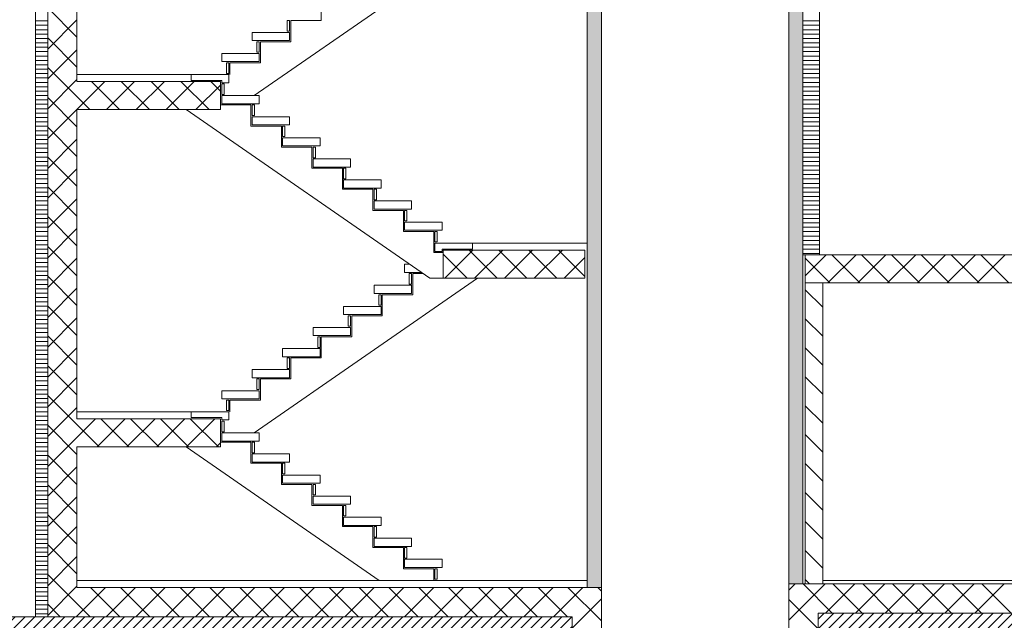
# Model space of a CAD drawing. Units: millimetres. Extents: x -186211 to -47057, y 36382 to 98207.
# Drawn here: x -123440 to -115038, y 42122 to 47251 of the extents above; entities that cross this region are included whole.
import ezdxf

# ---------------------------------------------------------------- set-up
doc = ezdxf.new("R2010")
doc.units = ezdxf.units.MM
doc.header["$LTSCALE"] = 100
doc.layers.add('A-000 Architekt Gebäude', color=9, linetype='Continuous', true_color=0x808080)

msp = doc.modelspace()

# ---------------------------------------------------------------- hatches: boundary and pattern name
at = {"layer": 'A-000 Architekt Gebäude', "linetype": 'Continuous', "lineweight": 18, "true_color": 0x808080}
for points in [[(-116756.74, 60363), (-116876.74, 60363), (-116876.74, 42433), (-116756.74, 42433)], [(-118476.74, 42403), (-118476.74, 59343), (-118596.74, 59343), (-118596.74, 42403)]]:
    msp.add_hatch(color=8, dxfattribs=at).paths.add_polyline_path(points, flags=0)
h = msp.add_hatch(dxfattribs=at)
h.set_pattern_fill('MegaCAD_TYP1', color=8, scale=20, style=0)
h.set_pattern_definition([(45, (0, 0), (-42.426407, 42.426407), [])])
h.paths.add_polyline_path([(-105391, 48740.41), (-106046.74, 42183), (-116626.74, 42183), (-116626.74, 40508.02), (-118726.74, 40508.02), (-118726.74, 42153), (-123801.74, 42153), (-124372.34, 47858.96), (-127411.95, 47933), (-128411.95, 47933), (-128411.95, 39933), (-101516.74, 39933), (-101516.74, 50233), (-102516.74, 50233), (-102516.74, 51233), (-102766.74, 51233), (-102766.74, 49033), (-103766.74, 48933), (-104246.74, 48876.09), (-104246.74, 48941.48), (-105046.74, 48941.48), (-105153.12, 48768.62)], flags=0)

# ---------------------------------------------------------------- linework, layer by layer
at = {"layer": 'A-000 Architekt Gebäude', "color": 8, "linetype": 'Continuous', "lineweight": 18, "true_color": 0x808080}
for p, q in [((-118596.74, 42403), (-118596.74, 60563)), ((-116756.74, 42433), (-116756.74, 60563)), ((-116616.74, 45243), (-116616.74, 60563)), ((-118476.74, 40758.02), (-118476.74, 60363)), ((-116876.74, 40758.02), (-116876.74, 60363)), ((-123306.74, 42153), (-123306.74, 57963)), ((-122951.74, 46723), (-122951.74, 49363)), ((-123201.74, 42153), (-123201.74, 48163)), ((-121439.82, 46603), (-119533.16, 47923)), ((-120866.74, 47423), (-120866.74, 47243)), ((-122951.74, 47101.19), (-123201.74, 47351.19)), ((-123288.97, 47241.1), (-123306.74, 47241.1)), ((-123201.74, 47241.1), (-123288.97, 47241.1)), ((-123201.74, 46999.89), (-122951.74, 47249.89)), ((-121136.74, 47243), (-121156.74, 47243)), ((-121156.74, 47243), (-121156.74, 47153)), ((-121136.74, 47153), (-121136.74, 47243)), ((-120866.74, 47243), (-121126.74, 47243)), ((-121126.74, 47243), (-121126.74, 47063)), ((-116688.97, 47241.1), (-116756.74, 47241.1)), ((-116616.74, 47241.1), (-116688.97, 47241.1)), ((-123288.97, 47203.6), (-123306.74, 47203.6)), ((-123288.97, 47166.1), (-123306.74, 47166.1)), ((-123201.74, 47203.6), (-123288.97, 47203.6)), ((-123201.74, 47166.1), (-123288.97, 47166.1)), ((-121456.74, 47073), (-121456.74, 47143)), ((-121456.74, 47143), (-121136.74, 47143)), ((-121156.74, 47153), (-121136.74, 47153)), ((-121136.74, 47143), (-121136.74, 47073)), ((-116688.97, 47203.6), (-116756.74, 47203.6)), ((-116688.97, 47166.1), (-116756.74, 47166.1)), ((-116616.74, 47203.6), (-116688.97, 47203.6)), ((-116616.74, 47166.1), (-116688.97, 47166.1)), ((-123288.97, 47128.6), (-123306.74, 47128.6)), ((-123288.97, 47091.1), (-123306.74, 47091.1)), ((-123288.97, 47053.6), (-123306.74, 47053.6)), ((-123201.74, 47128.6), (-123288.97, 47128.6)), ((-123201.74, 47091.1), (-123288.97, 47091.1)), ((-123201.74, 47053.6), (-123288.97, 47053.6)), ((-122951.74, 46846.63), (-123201.74, 47096.63)), ((-121136.74, 47073), (-121456.74, 47073)), ((-121396.74, 47063), (-121416.74, 47063)), ((-121416.74, 47063), (-121416.74, 46973)), ((-121396.74, 46973), (-121396.74, 47063)), ((-121126.74, 47063), (-121386.74, 47063)), ((-121386.74, 47063), (-121386.74, 46883)), ((-116688.97, 47128.6), (-116756.74, 47128.6)), ((-116688.97, 47091.1), (-116756.74, 47091.1)), ((-116688.97, 47053.6), (-116756.74, 47053.6)), ((-116616.74, 47128.6), (-116688.97, 47128.6)), ((-116616.74, 47091.1), (-116688.97, 47091.1)), ((-116616.74, 47053.6), (-116688.97, 47053.6)), ((-123288.97, 47016.1), (-123306.74, 47016.1)), ((-123288.97, 46978.6), (-123306.74, 46978.6)), ((-123201.74, 47016.1), (-123288.97, 47016.1)), ((-123201.74, 46978.6), (-123288.97, 46978.6)), ((-123201.74, 46745.33), (-122951.74, 46995.33)), ((-121416.74, 46973), (-121396.74, 46973)), ((-116688.97, 47016.1), (-116756.74, 47016.1)), ((-116688.97, 46978.6), (-116756.74, 46978.6)), ((-116616.74, 47016.1), (-116688.97, 47016.1)), ((-116616.74, 46978.6), (-116688.97, 46978.6)), ((-123288.97, 46941.1), (-123306.74, 46941.1)), ((-123288.97, 46903.6), (-123306.74, 46903.6)), ((-123201.74, 46941.1), (-123288.97, 46941.1)), ((-123201.74, 46903.6), (-123288.97, 46903.6)), ((-121716.74, 46893), (-121716.74, 46963)), ((-121716.74, 46963), (-121396.74, 46963)), ((-121396.74, 46893), (-121716.74, 46893)), ((-121396.74, 46963), (-121396.74, 46893)), ((-116688.97, 46941.1), (-116756.74, 46941.1)), ((-116688.97, 46903.6), (-116756.74, 46903.6)), ((-116616.74, 46941.1), (-116688.97, 46941.1)), ((-116616.74, 46903.6), (-116688.97, 46903.6)), ((-123288.97, 46866.1), (-123306.74, 46866.1)), ((-123288.97, 46828.6), (-123306.74, 46828.6)), ((-123201.74, 46866.1), (-123288.97, 46866.1)), ((-123201.74, 46828.6), (-123288.97, 46828.6)), ((-122842.68, 46483), (-123201.74, 46842.07)), ((-121656.74, 46883), (-121676.74, 46883)), ((-121676.74, 46883), (-121676.74, 46793)), ((-121656.74, 46793), (-121656.74, 46883)), ((-121646.74, 46883), (-121646.74, 46783)), ((-121386.74, 46883), (-121646.74, 46883)), ((-116688.97, 46866.1), (-116756.74, 46866.1)), ((-116688.97, 46828.6), (-116756.74, 46828.6)), ((-116616.74, 46866.1), (-116688.97, 46866.1)), ((-116616.74, 46828.6), (-116688.97, 46828.6)), ((-123288.97, 46791.1), (-123306.74, 46791.1)), ((-123288.97, 46753.6), (-123306.74, 46753.6)), ((-123288.97, 46716.1), (-123306.74, 46716.1)), ((-123201.74, 46791.1), (-123288.97, 46791.1)), ((-123201.74, 46753.6), (-123288.97, 46753.6)), ((-123201.74, 46716.1), (-123288.97, 46716.1)), ((-123201.74, 46490.77), (-122951.74, 46740.77)), ((-123201.74, 46236.22), (-122714.95, 46723)), ((-121976.74, 46783), (-122951.74, 46783)), ((-121726.74, 46723), (-122951.74, 46723)), ((-122588.12, 46483), (-122828.12, 46723)), ((-122700.4, 46483), (-122460.4, 46723)), ((-122333.56, 46483), (-122573.56, 46723)), ((-122445.84, 46483), (-122205.84, 46723)), ((-122079, 46483), (-122319, 46723)), ((-122191.28, 46483), (-121951.28, 46723)), ((-121824.44, 46483), (-122064.44, 46723)), ((-121976.74, 46783), (-121656.74, 46783)), ((-121976.74, 46733), (-121976.74, 46783)), ((-121716.74, 46733), (-121976.74, 46733)), ((-121726.74, 46639.86), (-121809.88, 46723)), ((-121726.74, 46483), (-121726.74, 46723)), ((-121716.74, 46713), (-121716.74, 46733)), ((-121676.74, 46793), (-121656.74, 46793)), ((-121656.74, 46783), (-121656.74, 46713)), ((-116688.97, 46791.1), (-116756.74, 46791.1)), ((-116688.97, 46753.6), (-116756.74, 46753.6)), ((-116688.97, 46716.1), (-116756.74, 46716.1)), ((-116616.74, 46791.1), (-116688.97, 46791.1)), ((-116616.74, 46753.6), (-116688.97, 46753.6)), ((-116616.74, 46716.1), (-116688.97, 46716.1)), ((-123288.97, 46678.6), (-123306.74, 46678.6)), ((-123288.97, 46641.1), (-123306.74, 46641.1)), ((-123201.74, 46678.6), (-123288.97, 46678.6)), ((-123201.74, 46641.1), (-123288.97, 46641.1)), ((-121936.72, 46483), (-121726.74, 46692.98)), ((-121656.74, 46713), (-121716.74, 46713)), ((-121716.74, 46613), (-121716.74, 46703)), ((-121716.74, 46703), (-121696.74, 46703)), ((-121696.74, 46703), (-121696.74, 46613)), ((-116688.97, 46678.6), (-116756.74, 46678.6)), ((-116688.97, 46641.1), (-116756.74, 46641.1)), ((-116616.74, 46678.6), (-116688.97, 46678.6)), ((-116616.74, 46641.1), (-116688.97, 46641.1)), ((-123288.97, 46603.6), (-123306.74, 46603.6)), ((-123288.97, 46566.1), (-123306.74, 46566.1)), ((-123201.74, 46603.6), (-123288.97, 46603.6)), ((-123201.74, 46566.1), (-123288.97, 46566.1)), ((-122951.74, 46337.51), (-123201.74, 46587.51)), ((-121696.74, 46613), (-121716.74, 46613)), ((-121716.74, 46603), (-121716.74, 46533)), ((-121396.74, 46603), (-121716.74, 46603)), ((-121396.74, 46533), (-121396.74, 46603)), ((-116688.97, 46603.6), (-116756.74, 46603.6)), ((-116688.97, 46566.1), (-116756.74, 46566.1)), ((-116616.74, 46603.6), (-116688.97, 46603.6)), ((-116616.74, 46566.1), (-116688.97, 46566.1)), ((-123288.97, 46528.6), (-123306.74, 46528.6)), ((-123288.97, 46491.1), (-123306.74, 46491.1)), ((-123201.74, 46528.6), (-123288.97, 46528.6)), ((-123201.74, 46491.1), (-123288.97, 46491.1)), ((-121726.74, 46483), (-122951.74, 46483)), ((-122951.74, 43843), (-122951.74, 46483)), ((-119940.33, 45043), (-122020.33, 46483)), ((-121466.74, 46523), (-121726.74, 46523)), ((-121716.74, 46533), (-121396.74, 46533)), ((-121466.74, 46343), (-121466.74, 46523)), ((-121456.74, 46433), (-121456.74, 46523)), ((-121456.74, 46523), (-121436.74, 46523)), ((-121436.74, 46523), (-121436.74, 46433)), ((-116688.97, 46528.6), (-116756.74, 46528.6)), ((-116688.97, 46491.1), (-116756.74, 46491.1)), ((-116616.74, 46528.6), (-116688.97, 46528.6)), ((-116616.74, 46491.1), (-116688.97, 46491.1)), ((-123288.97, 46453.6), (-123306.74, 46453.6)), ((-123288.97, 46416.1), (-123306.74, 46416.1)), ((-123201.74, 46453.6), (-123288.97, 46453.6)), ((-123201.74, 46416.1), (-123288.97, 46416.1)), ((-121436.74, 46433), (-121456.74, 46433)), ((-121136.74, 46423), (-121456.74, 46423)), ((-121456.74, 46423), (-121456.74, 46353)), ((-121136.74, 46353), (-121136.74, 46423)), ((-116688.97, 46453.6), (-116756.74, 46453.6)), ((-116688.97, 46416.1), (-116756.74, 46416.1)), ((-116616.74, 46453.6), (-116688.97, 46453.6)), ((-116616.74, 46416.1), (-116688.97, 46416.1)), ((-123288.97, 46378.6), (-123306.74, 46378.6)), ((-123288.97, 46341.1), (-123306.74, 46341.1)), ((-123288.97, 46303.6), (-123306.74, 46303.6)), ((-123201.74, 46378.6), (-123288.97, 46378.6)), ((-123201.74, 46341.1), (-123288.97, 46341.1)), ((-123201.74, 46303.6), (-123288.97, 46303.6)), ((-122951.74, 46082.95), (-123201.74, 46332.95)), ((-121466.74, 46343), (-121206.74, 46343)), ((-121456.74, 46353), (-121136.74, 46353)), ((-121206.74, 46343), (-121206.74, 46163)), ((-121196.74, 46253), (-121196.74, 46343)), ((-121196.74, 46343), (-121176.74, 46343)), ((-121176.74, 46343), (-121176.74, 46253)), ((-116688.97, 46378.6), (-116756.74, 46378.6)), ((-116688.97, 46341.1), (-116756.74, 46341.1)), ((-116688.97, 46303.6), (-116756.74, 46303.6)), ((-116616.74, 46378.6), (-116688.97, 46378.6)), ((-116616.74, 46341.1), (-116688.97, 46341.1)), ((-116616.74, 46303.6), (-116688.97, 46303.6)), ((-123288.97, 46266.1), (-123306.74, 46266.1)), ((-123288.97, 46228.6), (-123306.74, 46228.6)), ((-123201.74, 46266.1), (-123288.97, 46266.1)), ((-123201.74, 46228.6), (-123288.97, 46228.6)), ((-123201.74, 45981.66), (-122951.74, 46231.66)), ((-121176.74, 46253), (-121196.74, 46253)), ((-120876.74, 46243), (-121196.74, 46243)), ((-121196.74, 46243), (-121196.74, 46173)), ((-120876.74, 46173), (-120876.74, 46243)), ((-116688.97, 46266.1), (-116756.74, 46266.1)), ((-116688.97, 46228.6), (-116756.74, 46228.6)), ((-116616.74, 46266.1), (-116688.97, 46266.1)), ((-116616.74, 46228.6), (-116688.97, 46228.6)), ((-123288.97, 46191.1), (-123306.74, 46191.1)), ((-123288.97, 46153.6), (-123306.74, 46153.6)), ((-123201.74, 46191.1), (-123288.97, 46191.1)), ((-123201.74, 46153.6), (-123288.97, 46153.6)), ((-121206.74, 46163), (-120946.74, 46163)), ((-121196.74, 46173), (-120876.74, 46173)), ((-120946.74, 46163), (-120946.74, 45983)), ((-120936.74, 46073), (-120936.74, 46163)), ((-120936.74, 46163), (-120916.74, 46163)), ((-120916.74, 46163), (-120916.74, 46073)), ((-116688.97, 46191.1), (-116756.74, 46191.1)), ((-116688.97, 46153.6), (-116756.74, 46153.6)), ((-116616.74, 46191.1), (-116688.97, 46191.1)), ((-116616.74, 46153.6), (-116688.97, 46153.6)), ((-123288.97, 46116.1), (-123306.74, 46116.1)), ((-123288.97, 46078.6), (-123306.74, 46078.6)), ((-123201.74, 46116.1), (-123288.97, 46116.1)), ((-123201.74, 46078.6), (-123288.97, 46078.6)), ((-122951.74, 45828.4), (-123201.74, 46078.4)), ((-120916.74, 46073), (-120936.74, 46073)), ((-120616.74, 46063), (-120936.74, 46063)), ((-120936.74, 46063), (-120936.74, 45993)), ((-120616.74, 45993), (-120616.74, 46063)), ((-116688.97, 46116.1), (-116756.74, 46116.1)), ((-116688.97, 46078.6), (-116756.74, 46078.6)), ((-116616.74, 46116.1), (-116688.97, 46116.1)), ((-116616.74, 46078.6), (-116688.97, 46078.6)), ((-123288.97, 46041.1), (-123306.74, 46041.1)), ((-123288.97, 46003.6), (-123306.74, 46003.6)), ((-123288.97, 45966.1), (-123306.74, 45966.1)), ((-123201.74, 46041.1), (-123288.97, 46041.1)), ((-123201.74, 46003.6), (-123288.97, 46003.6)), ((-123201.74, 45966.1), (-123288.97, 45966.1)), ((-123201.74, 45727.1), (-122951.74, 45977.1)), ((-120946.74, 45983), (-120686.74, 45983)), ((-120936.74, 45993), (-120616.74, 45993)), ((-120686.74, 45983), (-120686.74, 45803)), ((-120676.74, 45893), (-120676.74, 45983)), ((-120676.74, 45983), (-120656.74, 45983)), ((-120656.74, 45983), (-120656.74, 45893)), ((-116688.97, 46041.1), (-116756.74, 46041.1)), ((-116688.97, 46003.6), (-116756.74, 46003.6)), ((-116688.97, 45966.1), (-116756.74, 45966.1)), ((-116616.74, 46041.1), (-116688.97, 46041.1)), ((-116616.74, 46003.6), (-116688.97, 46003.6)), ((-116616.74, 45966.1), (-116688.97, 45966.1)), ((-123288.97, 45928.6), (-123306.74, 45928.6)), ((-123288.97, 45891.1), (-123306.74, 45891.1)), ((-123201.74, 45928.6), (-123288.97, 45928.6)), ((-123201.74, 45891.1), (-123288.97, 45891.1)), ((-120656.74, 45893), (-120676.74, 45893)), ((-120356.74, 45883), (-120676.74, 45883)), ((-120676.74, 45883), (-120676.74, 45813)), ((-120356.74, 45813), (-120356.74, 45883)), ((-116688.97, 45928.6), (-116756.74, 45928.6)), ((-116688.97, 45891.1), (-116756.74, 45891.1)), ((-116616.74, 45928.6), (-116688.97, 45928.6)), ((-116616.74, 45891.1), (-116688.97, 45891.1)), ((-123288.97, 45853.6), (-123306.74, 45853.6)), ((-123288.97, 45816.1), (-123306.74, 45816.1)), ((-123201.74, 45853.6), (-123288.97, 45853.6)), ((-123201.74, 45816.1), (-123288.97, 45816.1)), ((-122951.74, 45573.84), (-123201.74, 45823.84)), ((-120686.74, 45803), (-120426.74, 45803)), ((-120676.74, 45813), (-120356.74, 45813)), ((-120426.74, 45803), (-120426.74, 45623)), ((-120416.74, 45713), (-120416.74, 45803)), ((-120416.74, 45803), (-120396.74, 45803)), ((-120396.74, 45803), (-120396.74, 45713)), ((-116688.97, 45853.6), (-116756.74, 45853.6)), ((-116688.97, 45816.1), (-116756.74, 45816.1)), ((-116616.74, 45853.6), (-116688.97, 45853.6)), ((-116616.74, 45816.1), (-116688.97, 45816.1)), ((-123288.97, 45778.6), (-123306.74, 45778.6)), ((-123288.97, 45741.1), (-123306.74, 45741.1)), ((-123201.74, 45778.6), (-123288.97, 45778.6)), ((-123201.74, 45741.1), (-123288.97, 45741.1)), ((-123201.74, 45472.54), (-122951.74, 45722.54)), ((-120396.74, 45713), (-120416.74, 45713)), ((-116688.97, 45778.6), (-116756.74, 45778.6)), ((-116688.97, 45741.1), (-116756.74, 45741.1)), ((-116616.74, 45778.6), (-116688.97, 45778.6)), ((-116616.74, 45741.1), (-116688.97, 45741.1)), ((-123288.97, 45703.6), (-123306.74, 45703.6)), ((-123288.97, 45666.1), (-123306.74, 45666.1)), ((-123288.97, 45628.6), (-123306.74, 45628.6)), ((-123201.74, 45703.6), (-123288.97, 45703.6)), ((-123201.74, 45666.1), (-123288.97, 45666.1)), ((-123201.74, 45628.6), (-123288.97, 45628.6)), ((-120096.74, 45703), (-120416.74, 45703)), ((-120416.74, 45703), (-120416.74, 45633)), ((-120416.74, 45633), (-120096.74, 45633)), ((-120096.74, 45633), (-120096.74, 45703)), ((-116688.97, 45703.6), (-116756.74, 45703.6)), ((-116688.97, 45666.1), (-116756.74, 45666.1)), ((-116688.97, 45628.6), (-116756.74, 45628.6)), ((-116616.74, 45703.6), (-116688.97, 45703.6)), ((-116616.74, 45666.1), (-116688.97, 45666.1)), ((-116616.74, 45628.6), (-116688.97, 45628.6)), ((-123288.97, 45591.1), (-123306.74, 45591.1)), ((-123288.97, 45553.6), (-123306.74, 45553.6)), ((-123201.74, 45591.1), (-123288.97, 45591.1)), ((-123201.74, 45553.6), (-123288.97, 45553.6)), ((-122951.74, 45319.28), (-123201.74, 45569.28)), ((-120426.74, 45623), (-120166.74, 45623)), ((-120166.74, 45623), (-120166.74, 45443)), ((-120156.74, 45533), (-120156.74, 45623)), ((-120156.74, 45623), (-120136.74, 45623)), ((-120136.74, 45623), (-120136.74, 45533)), ((-116688.97, 45591.1), (-116756.74, 45591.1)), ((-116688.97, 45553.6), (-116756.74, 45553.6)), ((-116616.74, 45591.1), (-116688.97, 45591.1)), ((-116616.74, 45553.6), (-116688.97, 45553.6)), ((-123288.97, 45516.1), (-123306.74, 45516.1)), ((-123288.97, 45478.6), (-123306.74, 45478.6)), ((-123201.74, 45516.1), (-123288.97, 45516.1)), ((-123201.74, 45478.6), (-123288.97, 45478.6)), ((-123201.74, 45217.98), (-122951.74, 45467.98)), ((-120136.74, 45533), (-120156.74, 45533)), ((-119836.74, 45523), (-120156.74, 45523)), ((-120156.74, 45523), (-120156.74, 45453)), ((-119836.74, 45453), (-119836.74, 45523)), ((-116688.97, 45516.1), (-116756.74, 45516.1)), ((-116688.97, 45478.6), (-116756.74, 45478.6)), ((-116616.74, 45516.1), (-116688.97, 45516.1)), ((-116616.74, 45478.6), (-116688.97, 45478.6)), ((-123288.97, 45441.1), (-123306.74, 45441.1)), ((-123288.97, 45403.6), (-123306.74, 45403.6)), ((-123201.74, 45441.1), (-123288.97, 45441.1)), ((-123201.74, 45403.6), (-123288.97, 45403.6)), ((-120166.74, 45443), (-119906.74, 45443)), ((-120156.74, 45453), (-119836.74, 45453)), ((-119906.74, 45443), (-119906.74, 45263)), ((-119896.74, 45353), (-119896.74, 45443)), ((-119896.74, 45443), (-119876.74, 45443)), ((-119876.74, 45443), (-119876.74, 45353)), ((-116688.97, 45441.1), (-116756.74, 45441.1)), ((-116688.97, 45403.6), (-116756.74, 45403.6)), ((-116616.74, 45441.1), (-116688.97, 45441.1)), ((-116616.74, 45403.6), (-116688.97, 45403.6)), ((-123288.97, 45366.1), (-123306.74, 45366.1)), ((-123288.97, 45328.6), (-123306.74, 45328.6)), ((-123288.97, 45291.1), (-123306.74, 45291.1)), ((-123201.74, 45366.1), (-123288.97, 45366.1)), ((-123201.74, 45328.6), (-123288.97, 45328.6)), ((-123201.74, 45291.1), (-123288.97, 45291.1)), ((-122951.74, 45064.72), (-123201.74, 45314.72)), ((-119876.74, 45353), (-119896.74, 45353)), ((-119576.74, 45343), (-119896.74, 45343)), ((-119896.74, 45343), (-119896.74, 45273)), ((-119836.74, 45273), (-119836.74, 45293)), ((-119836.74, 45293), (-119576.74, 45293)), ((-119576.74, 45293), (-119576.74, 45343)), ((-118596.74, 45343), (-119576.74, 45343)), ((-116688.97, 45366.1), (-116756.74, 45366.1)), ((-116688.97, 45328.6), (-116756.74, 45328.6)), ((-116688.97, 45291.1), (-116756.74, 45291.1)), ((-116616.74, 45366.1), (-116688.97, 45366.1)), ((-116616.74, 45328.6), (-116688.97, 45328.6)), ((-116616.74, 45291.1), (-116688.97, 45291.1)), ((-123288.97, 45253.6), (-123306.74, 45253.6)), ((-123288.97, 45216.1), (-123306.74, 45216.1)), ((-123201.74, 45253.6), (-123288.97, 45253.6)), ((-123201.74, 45216.1), (-123288.97, 45216.1)), ((-123201.74, 44963.42), (-122951.74, 45213.42)), ((-119906.74, 45263), (-119826.74, 45263)), ((-119896.74, 45273), (-119836.74, 45273)), ((-118616.74, 45283), (-119826.74, 45283)), ((-119826.74, 45043), (-119826.74, 45283)), ((-119620.77, 45043), (-119826.74, 45248.98)), ((-119812.9, 45043), (-119572.9, 45283)), ((-119366.21, 45043), (-119606.21, 45283)), ((-119558.34, 45043), (-119318.34, 45283)), ((-119111.65, 45043), (-119351.65, 45283)), ((-119303.78, 45043), (-119063.78, 45283)), ((-118857.09, 45043), (-119097.09, 45283)), ((-119049.23, 45043), (-118809.23, 45283)), ((-118616.74, 45057.21), (-118842.53, 45283)), ((-118794.67, 45043), (-118616.74, 45220.93)), ((-118616.74, 45043), (-118616.74, 45283)), ((-116688.97, 45253.6), (-116756.74, 45253.6)), ((-116736.74, 45243), (-116756.74, 45243)), ((-116736.74, 45064.46), (-116558.2, 45243)), ((-116736.74, 45243), (-106896.74, 45243)), ((-116736.74, 45243), (-116736.74, 42433)), ((-116526.06, 45003), (-116736.74, 45213.68)), ((-116616.74, 45253.6), (-116688.97, 45253.6)), ((-116543.64, 45003), (-116303.64, 45243)), ((-116271.51, 45003), (-116511.51, 45243)), ((-116289.08, 45003), (-116049.08, 45243)), ((-116016.95, 45003), (-116256.95, 45243)), ((-116034.53, 45003), (-115794.53, 45243)), ((-115762.39, 45003), (-116002.39, 45243)), ((-115779.97, 45003), (-115539.97, 45243)), ((-115507.83, 45003), (-115747.83, 45243)), ((-115525.41, 45003), (-115285.41, 45243)), ((-115253.27, 45003), (-115493.27, 45243)), ((-115270.85, 45003), (-115030.85, 45243)), ((-114998.71, 45003), (-115238.71, 45243)), ((-123288.97, 45178.6), (-123306.74, 45178.6)), ((-123288.97, 45141.1), (-123306.74, 45141.1)), ((-123201.74, 45178.6), (-123288.97, 45178.6)), ((-123201.74, 45141.1), (-123288.97, 45141.1)), ((-120156.74, 45093), (-120156.74, 45163)), ((-120156.74, 45163), (-120113.66, 45163)), ((-123288.97, 45103.6), (-123306.74, 45103.6)), ((-123288.97, 45066.1), (-123306.74, 45066.1)), ((-123201.74, 45103.6), (-123288.97, 45103.6)), ((-123201.74, 45066.1), (-123288.97, 45066.1)), ((-122951.74, 44810.16), (-123201.74, 45060.16)), ((-121439.82, 43723), (-119533.16, 45043)), ((-120012.55, 45093), (-120156.74, 45093)), ((-120096.74, 45083), (-120116.74, 45083)), ((-120116.74, 45083), (-120116.74, 44993)), ((-120096.74, 44993), (-120096.74, 45083)), ((-120086.74, 44903), (-120086.74, 45083)), ((-120086.74, 45083), (-119998.11, 45083)), ((-119826.74, 45043), (-119940.33, 45043)), ((-118616.74, 45043), (-119826.74, 45043)), ((-123288.97, 45028.6), (-123306.74, 45028.6)), ((-123288.97, 44991.1), (-123306.74, 44991.1)), ((-123288.97, 44953.6), (-123306.74, 44953.6)), ((-123201.74, 45028.6), (-123288.97, 45028.6)), ((-123201.74, 44991.1), (-123288.97, 44991.1)), ((-123201.74, 44953.6), (-123288.97, 44953.6)), ((-123201.74, 44708.87), (-122951.74, 44958.87)), ((-120416.74, 44913), (-120416.74, 44983)), ((-120416.74, 44983), (-120096.74, 44983)), ((-120116.74, 44993), (-120096.74, 44993)), ((-120096.74, 44983), (-120096.74, 44913)), ((-116736.74, 45003), (-111196.74, 45003)), ((-116586.74, 45003), (-116586.74, 42433)), ((-123288.97, 44916.1), (-123306.74, 44916.1)), ((-123288.97, 44878.6), (-123306.74, 44878.6)), ((-123201.74, 44916.1), (-123288.97, 44916.1)), ((-123201.74, 44878.6), (-123288.97, 44878.6)), ((-120096.74, 44913), (-120416.74, 44913)), ((-120356.74, 44903), (-120376.74, 44903)), ((-120376.74, 44903), (-120376.74, 44813)), ((-120356.74, 44813), (-120356.74, 44903)), ((-120086.74, 44903), (-120346.74, 44903)), ((-120346.74, 44903), (-120346.74, 44723)), ((-116586.74, 44794.98), (-116736.74, 44944.98)), ((-123288.97, 44841.1), (-123306.74, 44841.1)), ((-123288.97, 44803.6), (-123306.74, 44803.6)), ((-123201.74, 44841.1), (-123288.97, 44841.1)), ((-123201.74, 44803.6), (-123288.97, 44803.6)), ((-122951.74, 44555.6), (-123201.74, 44805.6)), ((-120676.74, 44733), (-120676.74, 44803)), ((-120676.74, 44803), (-120356.74, 44803)), ((-120376.74, 44813), (-120356.74, 44813)), ((-120356.74, 44803), (-120356.74, 44733)), ((-123288.97, 44766.1), (-123306.74, 44766.1)), ((-123288.97, 44728.6), (-123306.74, 44728.6)), ((-123201.74, 44766.1), (-123288.97, 44766.1)), ((-123201.74, 44728.6), (-123288.97, 44728.6)), ((-123201.74, 44454.31), (-122951.74, 44704.31)), ((-120356.74, 44733), (-120676.74, 44733)), ((-120616.74, 44723), (-120636.74, 44723)), ((-120636.74, 44723), (-120636.74, 44633)), ((-120616.74, 44633), (-120616.74, 44723)), ((-120346.74, 44723), (-120606.74, 44723)), ((-120606.74, 44723), (-120606.74, 44543)), ((-123288.97, 44691.1), (-123306.74, 44691.1)), ((-123288.97, 44653.6), (-123306.74, 44653.6)), ((-123288.97, 44616.1), (-123306.74, 44616.1)), ((-123201.74, 44691.1), (-123288.97, 44691.1)), ((-123201.74, 44653.6), (-123288.97, 44653.6)), ((-123201.74, 44616.1), (-123288.97, 44616.1)), ((-120936.74, 44553), (-120936.74, 44623)), ((-120936.74, 44623), (-120616.74, 44623)), ((-120636.74, 44633), (-120616.74, 44633)), ((-120616.74, 44623), (-120616.74, 44553)), ((-116586.74, 44547.49), (-116736.74, 44697.49)), ((-123288.97, 44578.6), (-123306.74, 44578.6)), ((-123288.97, 44541.1), (-123306.74, 44541.1)), ((-123201.74, 44578.6), (-123288.97, 44578.6)), ((-123201.74, 44541.1), (-123288.97, 44541.1)), ((-122951.74, 44301.05), (-123201.74, 44551.05)), ((-120616.74, 44553), (-120936.74, 44553)), ((-120876.74, 44543), (-120896.74, 44543)), ((-120896.74, 44543), (-120896.74, 44453)), ((-120876.74, 44453), (-120876.74, 44543)), ((-120606.74, 44543), (-120866.74, 44543)), ((-120866.74, 44543), (-120866.74, 44363)), ((-123288.97, 44503.6), (-123306.74, 44503.6)), ((-123288.97, 44466.1), (-123306.74, 44466.1)), ((-123201.74, 44503.6), (-123288.97, 44503.6)), ((-123201.74, 44466.1), (-123288.97, 44466.1)), ((-123201.74, 44199.75), (-122951.74, 44449.75)), ((-120896.74, 44453), (-120876.74, 44453)), ((-116586.74, 44300.01), (-116736.74, 44450.01)), ((-123288.97, 44428.6), (-123306.74, 44428.6)), ((-123288.97, 44391.1), (-123306.74, 44391.1)), ((-123201.74, 44428.6), (-123288.97, 44428.6)), ((-123201.74, 44391.1), (-123288.97, 44391.1)), ((-121196.74, 44373), (-121196.74, 44443)), ((-121196.74, 44443), (-120876.74, 44443)), ((-120876.74, 44373), (-121196.74, 44373)), ((-121136.74, 44363), (-121156.74, 44363)), ((-121156.74, 44363), (-121156.74, 44273)), ((-121136.74, 44273), (-121136.74, 44363)), ((-120866.74, 44363), (-121126.74, 44363)), ((-121126.74, 44363), (-121126.74, 44183)), ((-120876.74, 44443), (-120876.74, 44373)), ((-123288.97, 44353.6), (-123306.74, 44353.6)), ((-123288.97, 44316.1), (-123306.74, 44316.1)), ((-123201.74, 44353.6), (-123288.97, 44353.6)), ((-123201.74, 44316.1), (-123288.97, 44316.1)), ((-122951.74, 44046.49), (-123201.74, 44296.49)), ((-123288.97, 44278.6), (-123306.74, 44278.6)), ((-123288.97, 44241.1), (-123306.74, 44241.1)), ((-123288.97, 44203.6), (-123306.74, 44203.6)), ((-123201.74, 44278.6), (-123288.97, 44278.6)), ((-123201.74, 44241.1), (-123288.97, 44241.1)), ((-123201.74, 44203.6), (-123288.97, 44203.6)), ((-123201.74, 43945.19), (-122951.74, 44195.19)), ((-121456.74, 44193), (-121456.74, 44263)), ((-121456.74, 44263), (-121136.74, 44263)), ((-121156.74, 44273), (-121136.74, 44273)), ((-121136.74, 44263), (-121136.74, 44193)), ((-116586.74, 44052.52), (-116736.74, 44202.52)), ((-123288.97, 44166.1), (-123306.74, 44166.1)), ((-123288.97, 44128.6), (-123306.74, 44128.6)), ((-123201.74, 44166.1), (-123288.97, 44166.1)), ((-123201.74, 44128.6), (-123288.97, 44128.6)), ((-121136.74, 44193), (-121456.74, 44193)), ((-121396.74, 44183), (-121416.74, 44183)), ((-121416.74, 44183), (-121416.74, 44093)), ((-121396.74, 44093), (-121396.74, 44183)), ((-121126.74, 44183), (-121386.74, 44183)), ((-121386.74, 44183), (-121386.74, 44003)), ((-123288.97, 44091.1), (-123306.74, 44091.1)), ((-123288.97, 44053.6), (-123306.74, 44053.6)), ((-123201.74, 44091.1), (-123288.97, 44091.1)), ((-123201.74, 44053.6), (-123288.97, 44053.6)), ((-122762.82, 43603), (-123201.74, 44041.93)), ((-121716.74, 44013), (-121716.74, 44083)), ((-121716.74, 44083), (-121396.74, 44083)), ((-121416.74, 44093), (-121396.74, 44093)), ((-121396.74, 44083), (-121396.74, 44013)), ((-123288.97, 44016.1), (-123306.74, 44016.1)), ((-123288.97, 43978.6), (-123306.74, 43978.6)), ((-123201.74, 44016.1), (-123288.97, 44016.1)), ((-123201.74, 43978.6), (-123288.97, 43978.6)), ((-121396.74, 44013), (-121716.74, 44013)), ((-121656.74, 44003), (-121676.74, 44003)), ((-121676.74, 44003), (-121676.74, 43913)), ((-121656.74, 43913), (-121656.74, 44003)), ((-121646.74, 44003), (-121646.74, 43903)), ((-121386.74, 44003), (-121646.74, 44003)), ((-116586.74, 43805.03), (-116736.74, 43955.03)), ((-123288.97, 43941.1), (-123306.74, 43941.1)), ((-123288.97, 43903.6), (-123306.74, 43903.6)), ((-123288.97, 43866.1), (-123306.74, 43866.1)), ((-123201.74, 43941.1), (-123288.97, 43941.1)), ((-123201.74, 43903.6), (-123288.97, 43903.6)), ((-123201.74, 43866.1), (-123288.97, 43866.1)), ((-123201.74, 43690.63), (-122951.74, 43940.63)), ((-121976.74, 43903), (-122951.74, 43903)), ((-121976.74, 43903), (-121656.74, 43903)), ((-121976.74, 43853), (-121976.74, 43903)), ((-121676.74, 43913), (-121656.74, 43913)), ((-121656.74, 43903), (-121656.74, 43833)), ((-123288.97, 43828.6), (-123306.74, 43828.6)), ((-123288.97, 43791.1), (-123306.74, 43791.1)), ((-123201.74, 43828.6), (-123288.97, 43828.6)), ((-123201.74, 43791.1), (-123288.97, 43791.1)), ((-123201.74, 43436.07), (-122794.81, 43843)), ((-122951.74, 43537.37), (-123201.74, 43787.37)), ((-121726.74, 43843), (-122951.74, 43843)), ((-122780.25, 43603), (-122540.25, 43843)), ((-122508.26, 43603), (-122748.26, 43843)), ((-122525.69, 43603), (-122285.69, 43843)), ((-122253.7, 43603), (-122493.7, 43843)), ((-122271.14, 43603), (-122031.14, 43843)), ((-121999.14, 43603), (-122239.14, 43843)), ((-122016.58, 43603), (-121776.58, 43843)), ((-121744.58, 43603), (-121984.58, 43843)), ((-121716.74, 43853), (-121976.74, 43853)), ((-121726.74, 43839.72), (-121730.03, 43843)), ((-121726.74, 43603), (-121726.74, 43843)), ((-121716.74, 43833), (-121716.74, 43853)), ((-121656.74, 43833), (-121716.74, 43833)), ((-121716.74, 43733), (-121716.74, 43823)), ((-121716.74, 43823), (-121696.74, 43823)), ((-121696.74, 43823), (-121696.74, 43733)), ((-123288.97, 43753.6), (-123306.74, 43753.6)), ((-123288.97, 43716.1), (-123306.74, 43716.1)), ((-123201.74, 43753.6), (-123288.97, 43753.6)), ((-123201.74, 43716.1), (-123288.97, 43716.1)), ((-121696.74, 43733), (-121716.74, 43733)), ((-121716.74, 43723), (-121716.74, 43653)), ((-121396.74, 43723), (-121716.74, 43723)), ((-121396.74, 43653), (-121396.74, 43723)), ((-116586.74, 43557.54), (-116736.74, 43707.54)), ((-123288.97, 43678.6), (-123306.74, 43678.6)), ((-123288.97, 43641.1), (-123306.74, 43641.1)), ((-123201.74, 43678.6), (-123288.97, 43678.6)), ((-123201.74, 43641.1), (-123288.97, 43641.1)), ((-121762.02, 43603), (-121726.74, 43638.28)), ((-121466.74, 43643), (-121726.74, 43643)), ((-121716.74, 43653), (-121396.74, 43653)), ((-121466.74, 43463), (-121466.74, 43643)), ((-121456.74, 43553), (-121456.74, 43643)), ((-121456.74, 43643), (-121436.74, 43643)), ((-121436.74, 43643), (-121436.74, 43553)), ((-123288.97, 43603.6), (-123306.74, 43603.6)), ((-123288.97, 43566.1), (-123306.74, 43566.1)), ((-123288.97, 43528.6), (-123306.74, 43528.6)), ((-123201.74, 43603.6), (-123288.97, 43603.6)), ((-123201.74, 43566.1), (-123288.97, 43566.1)), ((-123201.74, 43528.6), (-123288.97, 43528.6)), ((-122951.74, 43282.81), (-123201.74, 43532.81)), ((-121726.74, 43603), (-122951.74, 43603)), ((-122951.74, 42403), (-122951.74, 43603)), ((-120373.66, 42463), (-122020.33, 43603)), ((-121436.74, 43553), (-121456.74, 43553)), ((-121136.74, 43543), (-121456.74, 43543)), ((-121456.74, 43543), (-121456.74, 43473)), ((-121136.74, 43473), (-121136.74, 43543)), ((-123288.97, 43491.1), (-123306.74, 43491.1)), ((-123288.97, 43453.6), (-123306.74, 43453.6)), ((-123201.74, 43491.1), (-123288.97, 43491.1)), ((-123201.74, 43453.6), (-123288.97, 43453.6)), ((-121466.74, 43463), (-121206.74, 43463)), ((-121456.74, 43473), (-121136.74, 43473)), ((-121206.74, 43463), (-121206.74, 43283)), ((-121196.74, 43373), (-121196.74, 43463)), ((-121196.74, 43463), (-121176.74, 43463)), ((-121176.74, 43463), (-121176.74, 43373)), ((-116586.74, 43310.06), (-116736.74, 43460.06)), ((-123288.97, 43416.1), (-123306.74, 43416.1)), ((-123288.97, 43378.6), (-123306.74, 43378.6)), ((-123201.74, 43416.1), (-123288.97, 43416.1)), ((-123201.74, 43378.6), (-123288.97, 43378.6)), ((-123201.74, 43181.51), (-122951.74, 43431.51)), ((-121176.74, 43373), (-121196.74, 43373)), ((-120876.74, 43363), (-121196.74, 43363)), ((-121196.74, 43363), (-121196.74, 43293)), ((-120876.74, 43293), (-120876.74, 43363)), ((-123288.97, 43341.1), (-123306.74, 43341.1)), ((-123288.97, 43303.6), (-123306.74, 43303.6)), ((-123201.74, 43341.1), (-123288.97, 43341.1)), ((-123201.74, 43303.6), (-123288.97, 43303.6)), ((-122951.74, 43028.25), (-123201.74, 43278.25)), ((-121206.74, 43283), (-120946.74, 43283)), ((-121196.74, 43293), (-120876.74, 43293)), ((-120946.74, 43283), (-120946.74, 43103)), ((-120936.74, 43193), (-120936.74, 43283)), ((-120936.74, 43283), (-120916.74, 43283)), ((-120916.74, 43283), (-120916.74, 43193)), ((-123288.97, 43266.1), (-123306.74, 43266.1)), ((-123288.97, 43228.6), (-123306.74, 43228.6)), ((-123288.97, 43191.1), (-123306.74, 43191.1)), ((-123201.74, 43266.1), (-123288.97, 43266.1)), ((-123201.74, 43228.6), (-123288.97, 43228.6)), ((-123201.74, 43191.1), (-123288.97, 43191.1)), ((-120916.74, 43193), (-120936.74, 43193)), ((-116586.74, 43062.57), (-116736.74, 43212.57)), ((-123288.97, 43153.6), (-123306.74, 43153.6)), ((-123288.97, 43116.1), (-123306.74, 43116.1)), ((-123201.74, 43153.6), (-123288.97, 43153.6)), ((-123201.74, 43116.1), (-123288.97, 43116.1)), ((-123195.69, 42933), (-122951.74, 43176.96)), ((-120946.74, 43103), (-120686.74, 43103)), ((-120616.74, 43183), (-120936.74, 43183)), ((-120936.74, 43183), (-120936.74, 43113)), ((-120936.74, 43113), (-120616.74, 43113)), ((-120686.74, 43103), (-120686.74, 42923)), ((-120676.74, 43013), (-120676.74, 43103)), ((-120676.74, 43103), (-120656.74, 43103)), ((-120656.74, 43103), (-120656.74, 43013)), ((-120616.74, 43113), (-120616.74, 43183)), ((-123288.97, 43078.6), (-123306.74, 43078.6)), ((-123288.97, 43041.1), (-123306.74, 43041.1)), ((-123201.74, 43078.6), (-123288.97, 43078.6)), ((-123201.74, 43041.1), (-123288.97, 43041.1)), ((-123111.05, 42933), (-123201.74, 43023.69)), ((-123288.97, 43003.6), (-123306.74, 43003.6)), ((-123288.97, 42966.1), (-123306.74, 42966.1)), ((-123201.74, 43003.6), (-123288.97, 43003.6)), ((-123201.74, 42966.1), (-123288.97, 42966.1)), ((-120656.74, 43013), (-120676.74, 43013)), ((-120356.74, 43003), (-120676.74, 43003)), ((-120676.74, 43003), (-120676.74, 42933)), ((-120356.74, 42933), (-120356.74, 43003)), ((-116586.74, 42815.08), (-116736.74, 42965.08)), ((-123288.97, 42928.6), (-123306.74, 42928.6)), ((-123288.97, 42891.1), (-123306.74, 42891.1)), ((-123288.97, 42853.6), (-123306.74, 42853.6)), ((-123201.74, 42928.6), (-123288.97, 42928.6)), ((-123201.74, 42891.1), (-123288.97, 42891.1)), ((-123201.74, 42853.6), (-123288.97, 42853.6)), ((-123201.74, 42926.96), (-123195.69, 42933)), ((-123201.74, 42672.4), (-122951.74, 42922.4)), ((-122951.74, 42773.69), (-123111.05, 42933)), ((-120686.74, 42923), (-120426.74, 42923)), ((-120676.74, 42933), (-120356.74, 42933)), ((-120426.74, 42923), (-120426.74, 42743)), ((-120416.74, 42833), (-120416.74, 42923)), ((-120416.74, 42923), (-120396.74, 42923)), ((-120396.74, 42923), (-120396.74, 42833)), ((-123288.97, 42816.1), (-123306.74, 42816.1)), ((-123288.97, 42778.6), (-123306.74, 42778.6)), ((-123201.74, 42816.1), (-123288.97, 42816.1)), ((-123201.74, 42778.6), (-123288.97, 42778.6)), ((-122951.74, 42519.14), (-123201.74, 42769.14)), ((-120396.74, 42833), (-120416.74, 42833)), ((-120096.74, 42823), (-120416.74, 42823)), ((-120416.74, 42823), (-120416.74, 42753)), ((-120096.74, 42753), (-120096.74, 42823)), ((-123288.97, 42741.1), (-123306.74, 42741.1)), ((-123288.97, 42703.6), (-123306.74, 42703.6)), ((-123201.74, 42741.1), (-123288.97, 42741.1)), ((-123201.74, 42703.6), (-123288.97, 42703.6)), ((-120426.74, 42743), (-120166.74, 42743)), ((-120416.74, 42753), (-120096.74, 42753)), ((-120166.74, 42743), (-120166.74, 42563)), ((-120156.74, 42653), (-120156.74, 42743)), ((-120156.74, 42743), (-120136.74, 42743)), ((-120136.74, 42743), (-120136.74, 42653)), ((-116586.74, 42567.59), (-116736.74, 42717.59)), ((-123288.97, 42666.1), (-123306.74, 42666.1)), ((-123288.97, 42628.6), (-123306.74, 42628.6)), ((-123201.74, 42666.1), (-123288.97, 42666.1)), ((-123201.74, 42628.6), (-123288.97, 42628.6)), ((-123201.74, 42417.84), (-122951.74, 42667.84)), ((-120136.74, 42653), (-120156.74, 42653)), ((-119836.74, 42643), (-120156.74, 42643)), ((-120156.74, 42643), (-120156.74, 42573)), ((-119836.74, 42573), (-119836.74, 42643)), ((-123288.97, 42591.1), (-123306.74, 42591.1)), ((-123288.97, 42553.6), (-123306.74, 42553.6)), ((-123288.97, 42516.1), (-123306.74, 42516.1)), ((-123201.74, 42591.1), (-123288.97, 42591.1)), ((-123201.74, 42553.6), (-123288.97, 42553.6)), ((-123201.74, 42516.1), (-123288.97, 42516.1)), ((-122840.17, 42153), (-123201.74, 42514.58)), ((-120166.74, 42563), (-119906.74, 42563)), ((-120156.74, 42573), (-119836.74, 42573)), ((-119906.74, 42563), (-119906.74, 42463)), ((-119896.74, 42473), (-119896.74, 42563)), ((-119896.74, 42563), (-119876.74, 42563)), ((-119876.74, 42563), (-119876.74, 42473)), ((-123288.97, 42478.6), (-123306.74, 42478.6)), ((-123288.97, 42441.1), (-123306.74, 42441.1)), ((-123201.74, 42478.6), (-123288.97, 42478.6)), ((-123201.74, 42441.1), (-123288.97, 42441.1)), ((-118596.74, 42463), (-122951.74, 42463)), ((-119876.74, 42473), (-119896.74, 42473)), ((-116876.74, 42124.32), (-116568.06, 42433)), ((-116876.74, 42378.88), (-116822.62, 42433)), ((-116876.74, 42433), (-111196.74, 42433)), ((-116506.21, 42183), (-116756.21, 42433)), ((-116699.64, 42433), (-116736.74, 42470.11)), ((-116586.74, 42463), (-114666.74, 42463)), ((-116563.5, 42183), (-116313.5, 42433)), ((-116251.65, 42183), (-116501.65, 42433)), ((-116308.94, 42183), (-116058.94, 42433)), ((-115997.09, 42183), (-116247.09, 42433)), ((-116054.38, 42183), (-115804.38, 42433)), ((-115742.53, 42183), (-115992.53, 42433)), ((-115799.82, 42183), (-115549.82, 42433)), ((-115487.97, 42183), (-115737.97, 42433)), ((-115545.27, 42183), (-115295.27, 42433)), ((-115233.42, 42183), (-115483.42, 42433)), ((-115290.71, 42183), (-115040.71, 42433)), ((-114978.86, 42183), (-115228.86, 42433)), ((-123288.97, 42403.6), (-123306.74, 42403.6)), ((-123288.97, 42366.1), (-123306.74, 42366.1)), ((-123201.74, 42403.6), (-123288.97, 42403.6)), ((-123201.74, 42366.1), (-123288.97, 42366.1)), ((-123201.74, 42163.28), (-122951.74, 42413.28)), ((-122957.46, 42153), (-122707.46, 42403)), ((-118476.74, 42403), (-122951.74, 42403)), ((-122585.61, 42153), (-122835.61, 42403)), ((-122702.9, 42153), (-122452.9, 42403)), ((-122331.05, 42153), (-122581.05, 42403)), ((-122448.34, 42153), (-122198.34, 42403)), ((-122076.49, 42153), (-122326.49, 42403)), ((-122193.78, 42153), (-121943.78, 42403)), ((-121821.93, 42153), (-122071.93, 42403)), ((-121939.23, 42153), (-121689.23, 42403)), ((-121567.38, 42153), (-121817.38, 42403)), ((-121684.67, 42153), (-121434.67, 42403)), ((-121312.82, 42153), (-121562.82, 42403)), ((-121430.11, 42153), (-121180.11, 42403)), ((-121058.26, 42153), (-121308.26, 42403)), ((-121175.55, 42153), (-120925.55, 42403)), ((-120803.7, 42153), (-121053.7, 42403)), ((-120920.99, 42153), (-120670.99, 42403)), ((-120549.14, 42153), (-120799.14, 42403)), ((-120666.43, 42153), (-120416.43, 42403)), ((-120294.58, 42153), (-120544.58, 42403)), ((-120411.88, 42153), (-120161.88, 42403)), ((-120040.03, 42153), (-120290.03, 42403)), ((-120157.32, 42153), (-119907.32, 42403)), ((-119785.47, 42153), (-120035.47, 42403)), ((-119902.76, 42153), (-119652.76, 42403)), ((-119530.91, 42153), (-119780.91, 42403)), ((-119648.2, 42153), (-119398.2, 42403)), ((-119276.35, 42153), (-119526.35, 42403)), ((-119393.64, 42153), (-119143.64, 42403)), ((-119021.79, 42153), (-119271.79, 42403)), ((-119139.08, 42153), (-118889.08, 42403)), ((-118767.23, 42153), (-119017.23, 42403)), ((-118884.53, 42153), (-118634.53, 42403)), ((-118476.74, 42117.07), (-118762.68, 42403)), ((-118476.74, 42371.63), (-118508.12, 42403)), ((-123288.97, 42328.6), (-123306.74, 42328.6)), ((-123288.97, 42291.1), (-123306.74, 42291.1)), ((-123201.74, 42328.6), (-123288.97, 42328.6)), ((-123201.74, 42291.1), (-123288.97, 42291.1)), ((-118726.74, 42056.23), (-118476.74, 42306.23)), ((-116626.74, 42048.98), (-116876.74, 42298.98)), ((-123288.97, 42253.6), (-123306.74, 42253.6)), ((-123288.97, 42216.1), (-123306.74, 42216.1)), ((-123288.97, 42178.6), (-123306.74, 42178.6)), ((-123201.74, 42253.6), (-123288.97, 42253.6)), ((-123201.74, 42216.1), (-123288.97, 42216.1)), ((-123201.74, 42178.6), (-123288.97, 42178.6)), ((-123094.73, 42153), (-123201.74, 42260.02)), ((-116626.74, 40508.02), (-116626.74, 42183)), ((-116626.74, 42183), (-106646.74, 42183)), ((-123201.74, 42153), (-123801.74, 42153)), ((-123201.74, 42153), (-123306.74, 42153)), ((-118726.74, 42153), (-123201.74, 42153)), ((-118726.74, 42153), (-118726.74, 40508.02))]:
    msp.add_line(p, q, dxfattribs=at)

doc.saveas('drawing.dxf')
